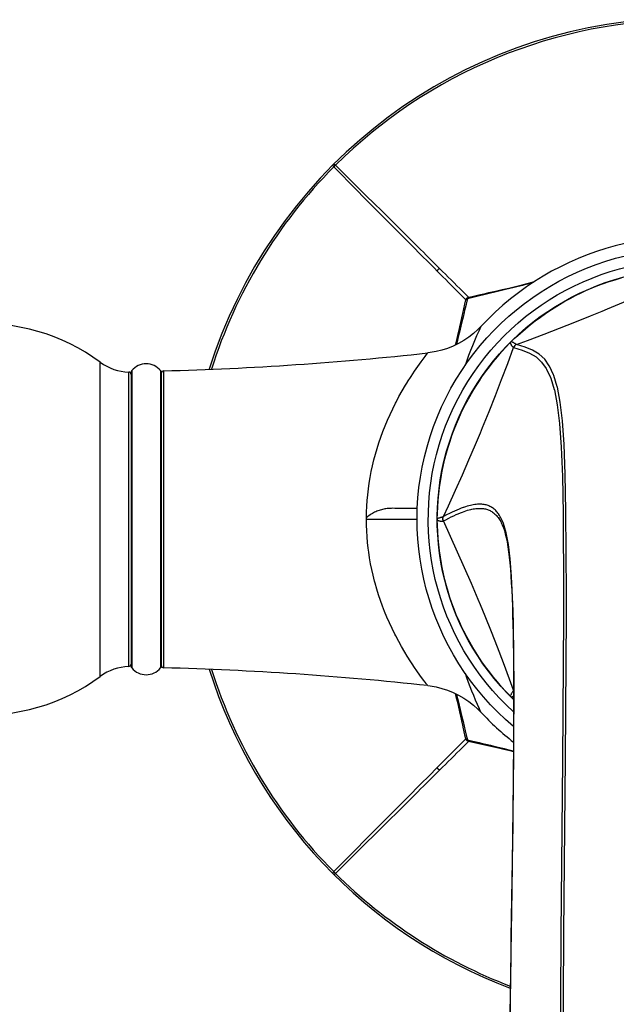
# Model space of a CAD drawing. Units: inches. Extents: x 0 to 2378, y 0 to 1682.
# Drawn here: x 822 to 882, y 342 to 440 of the extents above; entities that cross this region are included whole.
import ezdxf

# ---------------------------------------------------------------- set-up
doc = ezdxf.new("R2010")
doc.units = ezdxf.units.IN
doc.header["$MEASUREMENT"] = 0
doc.layers.add('Layer 1', color=7, linetype='Continuous')

msp = doc.modelspace()

# ---------------------------------------------------------------- linework, layer by layer
at = {"layer": 'Layer 1', "color": 7}
for points in [[(882.923, 439.673), (881.704, 439.508), (880.489, 439.313), (879.282, 439.089), (878.081, 438.836), (876.885, 438.552), (875.695, 438.238), (874.513, 437.896), (873.346, 437.526), (872.181, 437.126), (871.028, 436.697), (869.886, 436.241), (868.756, 435.756), (867.637, 435.244), (866.531, 434.703), (865.444, 434.14), (864.366, 433.546), (863.303, 432.926), (862.257, 432.281), (861.228, 431.611), (860.216, 430.916), (859.22, 430.195), (858.241, 429.449), (857.465, 428.83), (856.52, 428.041), (855.596, 427.23), (854.693, 426.398), (853.813, 425.545)], [(853.635, 425.367), (853.627, 425.38), (853.615, 425.401), (853.604, 425.422), (853.594, 425.443), (853.584, 425.466), (853.577, 425.487), (853.572, 425.508), (853.569, 425.526), (853.568, 425.542), (853.569, 425.556), (853.571, 425.568), (853.575, 425.578), (853.579, 425.587), (853.585, 425.594)], [(853.813, 425.545), (853.801, 425.552), (853.781, 425.564), (853.76, 425.576), (853.739, 425.586), (853.716, 425.595), (853.694, 425.602), (853.672, 425.607), (853.654, 425.61), (853.637, 425.611), (853.624, 425.61), (853.612, 425.608), (853.602, 425.605), (853.593, 425.6), (853.585, 425.594)], [(861.249, 417.699), (860.487, 418.466), (859.726, 419.233), (858.964, 419.999), (858.203, 420.766), (857.442, 421.533), (856.68, 422.3), (855.919, 423.066), (855.157, 423.833), (854.396, 424.6), (853.635, 425.367)], [(853.813, 425.545), (854.58, 424.784), (855.346, 424.022), (856.113, 423.261), (856.88, 422.5), (857.647, 421.738), (858.414, 420.977), (859.181, 420.215), (859.947, 419.454), (860.714, 418.693), (861.481, 417.931)], [(863.934, 414.994), (863.665, 415.265), (863.397, 415.535), (863.128, 415.806), (862.86, 416.076), (862.591, 416.347), (862.323, 416.617), (862.054, 416.887), (861.786, 417.158), (861.517, 417.428), (861.249, 417.699)], [(861.481, 417.931), (861.751, 417.663), (862.022, 417.394), (862.292, 417.126), (862.563, 416.857), (862.833, 416.588), (863.103, 416.32), (863.374, 416.051), (863.644, 415.783), (863.915, 415.514), (864.185, 415.246)], [(863.934, 414.994), (863.948, 415.022), (863.964, 415.048), (863.982, 415.075), (864.002, 415.1), (864.023, 415.125), (864.031, 415.133), (864.055, 415.156), (864.079, 415.178), (864.105, 415.198), (864.131, 415.216), (864.158, 415.232), (864.185, 415.246)], [(864.185, 415.246), (864.472, 414.96), (864.759, 414.674), (865.046, 414.388), (865.333, 414.103), (865.62, 413.817), (865.907, 413.531), (866.194, 413.245), (866.481, 412.96), (866.768, 412.674), (867.055, 412.388)], [(866.791, 412.124), (866.506, 412.411), (866.22, 412.698), (865.934, 412.985), (865.649, 413.272), (865.363, 413.56), (865.077, 413.847), (864.791, 414.133), (864.505, 414.42), (864.22, 414.707), (863.934, 414.994)], [(871.38, 408.016), (871.744, 408.358), (872.233, 408.8), (872.726, 409.226), (873.221, 409.634), (873.72, 410.026), (874.221, 410.401), (874.725, 410.76), (875.082, 411.003), (875.599, 411.339), (876.123, 411.662), (876.653, 411.972), (877.19, 412.268), (877.733, 412.55), (878.28, 412.817), (878.832, 413.07), (879.388, 413.309), (879.949, 413.533), (880.518, 413.745), (881.095, 413.942), (881.677, 414.127), (882.266, 414.297)], [(871.851, 407.68), (872.95, 408.082), (874.587, 408.693), (876.13, 409.282), (877.667, 409.885), (879.223, 410.511), (880.37, 410.983), (880.911, 411.207), (882.493, 411.876), (884.066, 412.557), (885.63, 413.25), (887.184, 413.955), (888.729, 414.671)], [(872.391, 413.556), (872.14, 413.49), (871.598, 413.35), (871.055, 413.212), (870.764, 413.139), (870.22, 413.004), (869.676, 412.872), (869.131, 412.741), (868.586, 412.611), (868.041, 412.483), (867.496, 412.356), (866.95, 412.23)], [(867.055, 412.388), (867.423, 412.468), (868.085, 412.612), (868.746, 412.759), (869.103, 412.838), (869.765, 412.987), (870.425, 413.139), (871.085, 413.294), (871.744, 413.453), (872.401, 413.617), (873.042, 413.781), (873.651, 413.942)], [(866.791, 412.124), (866.804, 412.15), (866.818, 412.176), (866.834, 412.201), (866.852, 412.227), (866.873, 412.251), (866.894, 412.275), (866.918, 412.297), (866.942, 412.318), (866.948, 412.322), (866.974, 412.342), (867.001, 412.359), (867.028, 412.374), (867.055, 412.388)], [(867.055, 412.388), (867.041, 412.376), (867.036, 412.372), (867.023, 412.359), (867.014, 412.348), (867.002, 412.333), (866.992, 412.317), (866.982, 412.3), (866.973, 412.283), (866.964, 412.266), (866.957, 412.248), (866.95, 412.23)], [(865.771, 407.619), (865.82, 407.826), (865.928, 408.275), (866.033, 408.725), (866.09, 408.968), (866.193, 409.418), (866.295, 409.869), (866.396, 410.319), (866.496, 410.77), (866.595, 411.222), (866.694, 411.673), (866.791, 412.124)], [(866.95, 412.23), (866.892, 411.98), (866.786, 411.522), (866.679, 411.064), (866.63, 410.856), (866.522, 410.398), (866.413, 409.941), (866.303, 409.483), (866.192, 409.026), (866.079, 408.57), (865.965, 408.114), (865.85, 407.658)], [(866.791, 412.124), (866.795, 412.128), (866.808, 412.143), (866.821, 412.157), (866.832, 412.166), (866.847, 412.177), (866.863, 412.188), (866.879, 412.198), (866.896, 412.207), (866.914, 412.216), (866.932, 412.223), (866.95, 412.23)], [(868.302, 409.477), (867.995, 409.165), (867.558, 408.77), (867.09, 408.403), (866.59, 408.066), (866.068, 407.764), (865.526, 407.501), (864.966, 407.276), (864.398, 407.094), (863.827, 406.954), (863.255, 406.854), (863.008, 406.823)], [(863.951, 390.315), (863.965, 390.822), (863.996, 391.478), (864.042, 392.126), (864.101, 392.764), (864.175, 393.395), (864.263, 394.016), (864.365, 394.628), (864.444, 395.052), (864.571, 395.658), (864.711, 396.26), (864.867, 396.856), (865.036, 397.447), (865.219, 398.031), (865.416, 398.61), (865.626, 399.18), (865.85, 399.744), (866.088, 400.301), (866.34, 400.855), (866.606, 401.403), (866.888, 401.947), (867.183, 402.485), (867.491, 403.017), (867.814, 403.542), (868.15, 404.06), (868.406, 404.437), (868.764, 404.941), (869.139, 405.442), (869.53, 405.941), (869.939, 406.437), (870.364, 406.93), (870.806, 407.42), (871.163, 407.799)], [(864.56, 390.503), (865.053, 391.566), (865.781, 393.158), (866.452, 394.661), (867.111, 396.169), (867.767, 397.707), (868.249, 398.861), (868.472, 399.402), (869.118, 400.995), (869.749, 402.589), (870.365, 404.185), (870.965, 405.782), (871.551, 407.38)], [(871.163, 407.799), (871.168, 407.804), (871.173, 407.81), (871.179, 407.816), (871.184, 407.821), (871.189, 407.827), (871.195, 407.832), (871.2, 407.838), (871.205, 407.843), (871.21, 407.849), (871.216, 407.854)], [(871.263, 407.916), (871.257, 407.911), (871.252, 407.905), (871.247, 407.899), (871.242, 407.893), (871.237, 407.887), (871.232, 407.881), (871.228, 407.874), (871.224, 407.868), (871.22, 407.861), (871.216, 407.854)], [(871.216, 407.854), (871.216, 407.853), (871.217, 407.852), (871.217, 407.851), (871.217, 407.85), (871.218, 407.85), (871.218, 407.849), (871.218, 407.848), (871.219, 407.847), (871.219, 407.845), (871.219, 407.845)], [(871.219, 407.845), (871.222, 407.838), (871.225, 407.831), (871.227, 407.824), (871.23, 407.818), (871.233, 407.811), (871.236, 407.804), (871.239, 407.797), (871.241, 407.79), (871.244, 407.784), (871.247, 407.777)], [(871.247, 407.777), (871.26, 407.746), (871.282, 407.7), (871.303, 407.656), (871.325, 407.617), (871.347, 407.58), (871.37, 407.546), (871.393, 407.515), (871.409, 407.494), (871.431, 407.469), (871.451, 407.448), (871.471, 407.43), (871.492, 407.414), (871.511, 407.401), (871.531, 407.389), (871.551, 407.38)], [(871.326, 407.964), (871.319, 407.96), (871.312, 407.956), (871.306, 407.951), (871.299, 407.947), (871.293, 407.942), (871.286, 407.937), (871.28, 407.932), (871.274, 407.927), (871.268, 407.922), (871.263, 407.916)], [(871.326, 407.964), (871.331, 407.969), (871.337, 407.974), (871.342, 407.979), (871.347, 407.985), (871.353, 407.99), (871.358, 407.995), (871.364, 408), (871.369, 408.005), (871.374, 408.011), (871.38, 408.016)], [(871.404, 407.924), (871.397, 407.929), (871.389, 407.933), (871.381, 407.936), (871.373, 407.941), (871.365, 407.945), (871.358, 407.948), (871.35, 407.952), (871.342, 407.956), (871.334, 407.96), (871.326, 407.964)], [(871.85, 407.68), (871.82, 407.691), (871.788, 407.706), (871.754, 407.722), (871.715, 407.744), (871.702, 407.751), (871.658, 407.777), (871.625, 407.797), (871.581, 407.824), (871.537, 407.85), (871.493, 407.875), (871.449, 407.9), (871.404, 407.924)], [(871.551, 407.38), (871.551, 407.38), (871.552, 407.38), (871.552, 407.38), (871.552, 407.38), (871.552, 407.38), (871.552, 407.38), (871.552, 407.38), (871.552, 407.38), (871.552, 407.38), (871.552, 407.38)], [(871.552, 407.38), (872.416, 407.096), (873.15, 406.805), (873.79, 406.425), (874.352, 405.909), (874.816, 405.262), (874.842, 405.217), (875.241, 404.369), (875.265, 404.305), (875.611, 403.171), (875.621, 403.131), (875.906, 401.645), (876.127, 399.783), (876.294, 397.443), (876.415, 394.504), (876.495, 390.817), (876.543, 382.823), (876.538, 380.547), (876.437, 366.237), (876.27, 348.905), (876.155, 329.18)], [(871.851, 407.68), (871.851, 407.68), (871.851, 407.68), (871.851, 407.68), (871.851, 407.68), (871.851, 407.68), (871.851, 407.68), (871.85, 407.68), (871.85, 407.68), (871.85, 407.68), (871.85, 407.68)], [(876.454, 329.239), (876.564, 349.007), (876.72, 366.379), (876.814, 380.73), (876.819, 382.793), (876.776, 391.041), (876.701, 394.745), (876.583, 397.698), (876.419, 400.048), (876.2, 401.92), (875.916, 403.412), (875.908, 403.444), (875.562, 404.591), (875.537, 404.656), (875.141, 405.506), (875.114, 405.553), (874.652, 406.201), (874.092, 406.719), (873.452, 407.1), (872.717, 407.393), (871.851, 407.68)], [(856.89, 390.397), (856.9, 390.966), (856.925, 391.538), (856.964, 392.112), (857.017, 392.688), (857.085, 393.265), (857.166, 393.844), (857.262, 394.422), (857.371, 395), (857.495, 395.577), (857.633, 396.153), (857.783, 396.72), (857.948, 397.29), (858.128, 397.86), (858.322, 398.43), (858.531, 399), (858.755, 399.569), (858.993, 400.137), (859.246, 400.704), (859.513, 401.269), (859.795, 401.832), (859.838, 401.914), (860.136, 402.475), (860.452, 403.039), (860.788, 403.609), (860.98, 403.924), (860.993, 403.945), (861.336, 404.488), (861.672, 404.995), (862.003, 405.471), (862.344, 405.941), (862.737, 406.472), (862.887, 406.674), (863.008, 406.823)], [(830.372, 374.579), (830.372, 405.899)], [(833.198, 375.561), (833.198, 404.916)], [(833.441, 404.902), (833.441, 375.576)], [(833.498, 405.062), (833.498, 375.416)], [(836.383, 405.062), (836.383, 375.416)], [(836.441, 404.902), (836.441, 375.576)], [(836.684, 405.04), (836.684, 375.437)], [(870.543, 389.808), (870.539, 389.819), (870.48, 389.972), (870.42, 390.115), (870.358, 390.249), (870.295, 390.375), (870.23, 390.495), (870.163, 390.608), (870.094, 390.715), (870.072, 390.746), (870.001, 390.845), (869.929, 390.937), (869.855, 391.024), (869.78, 391.104), (869.704, 391.179), (869.626, 391.248), (869.548, 391.312), (869.466, 391.371), (869.381, 391.428), (869.293, 391.479), (869.286, 391.483), (869.196, 391.53), (869.103, 391.573), (869.009, 391.61), (868.914, 391.643), (868.818, 391.671), (868.717, 391.695), (868.613, 391.715), (868.505, 391.73), (868.393, 391.741), (868.277, 391.747), (868.198, 391.749), (868.075, 391.748), (867.949, 391.741), (867.818, 391.729), (867.682, 391.712), (867.541, 391.69), (867.404, 391.663), (867.249, 391.629), (867.089, 391.588), (866.923, 391.54), (866.749, 391.485), (866.564, 391.422), (866.533, 391.411), (866.332, 391.336), (866.124, 391.253), (865.907, 391.161), (865.68, 391.06), (865.437, 390.946), (865.175, 390.818), (864.883, 390.671), (864.56, 390.503)], [(861.966, 391.31), (861.468, 391.31), (861.35, 391.31), (860.82, 391.314), (860.666, 391.316), (860.191, 391.324), (859.991, 391.329), (859.732, 391.333), (859.525, 391.334), (859.383, 391.332), (859.229, 391.327), (859.089, 391.319), (858.96, 391.308), (858.838, 391.294), (858.728, 391.277), (858.609, 391.255), (858.492, 391.229), (858.377, 391.2), (858.264, 391.167), (858.153, 391.13), (858.043, 391.089), (857.932, 391.044), (857.821, 390.994), (857.71, 390.94), (857.597, 390.88), (857.484, 390.816), (857.371, 390.746), (857.257, 390.672), (857.143, 390.592), (857.028, 390.507), (856.914, 390.417), (856.89, 390.397)], [(864.562, 390.079), (864.798, 390.203), (865.089, 390.353), (865.351, 390.483), (865.593, 390.599), (865.821, 390.703), (866.039, 390.797), (866.248, 390.883), (866.449, 390.961), (866.627, 391.025), (866.804, 391.085), (866.972, 391.137), (867.134, 391.182), (867.289, 391.22), (867.388, 391.243), (867.532, 391.271), (867.671, 391.294), (867.805, 391.311), (867.935, 391.323), (868.06, 391.33), (868.105, 391.332), (868.224, 391.332), (868.339, 391.329), (868.45, 391.32), (868.557, 391.307), (868.66, 391.29), (868.76, 391.269), (868.842, 391.248), (868.939, 391.219), (869.034, 391.185), (869.127, 391.147), (869.216, 391.105), (869.303, 391.059), (869.386, 391.01), (869.467, 390.956), (869.546, 390.898), (869.625, 390.834), (869.702, 390.765), (869.778, 390.691), (869.853, 390.612), (869.925, 390.528), (869.934, 390.518), (870.004, 390.428), (870.073, 390.332), (870.14, 390.231), (870.206, 390.123), (870.27, 390.009), (870.333, 389.887), (870.395, 389.757), (870.396, 389.755)], [(856.889, 390.239), (856.89, 390.397)], [(856.889, 390.239), (861.944, 390.239)], [(863.008, 373.655), (863.003, 373.666), (862.99, 373.677), (862.962, 373.707), (862.938, 373.745), (862.89, 373.809), (862.852, 373.856), (862.749, 373.989), (862.733, 374.01), (862.586, 374.205), (862.411, 374.44), (862.381, 374.48), (861.992, 375.023), (861.613, 375.572), (861.5, 375.742), (861.312, 376.03), (860.959, 376.588), (860.717, 376.986), (860.389, 377.549), (860.109, 378.053), (859.809, 378.619), (859.727, 378.779), (859.447, 379.348), (859.181, 379.917), (858.931, 380.488), (858.695, 381.06), (858.499, 381.567), (858.29, 382.141), (858.097, 382.715), (857.918, 383.29), (857.754, 383.865), (857.695, 384.084), (857.55, 384.66), (857.42, 385.237), (857.304, 385.813), (857.203, 386.39), (857.116, 386.965), (857.066, 387.349), (857.002, 387.927), (856.953, 388.505), (856.917, 389.084), (856.896, 389.662), (856.889, 390.239)], [(863.951, 390.315), (863.949, 390.308), (863.947, 390.3), (863.946, 390.292), (863.945, 390.284), (863.943, 390.277), (863.942, 390.269), (863.942, 390.261), (863.941, 390.254), (863.941, 390.246), (863.941, 390.238)], [(864.558, 390.501), (864.527, 390.486), (864.493, 390.471), (864.456, 390.457), (864.414, 390.443), (864.365, 390.429), (864.304, 390.413), (864.287, 390.408), (864.25, 390.4), (864.189, 390.384), (864.127, 390.368), (864.066, 390.351), (864.005, 390.333), (863.951, 390.315)], [(871.165, 372.676), (870.796, 373.067), (870.358, 373.551), (869.936, 374.04), (869.53, 374.533), (869.139, 375.031), (868.764, 375.533), (868.406, 376.038), (868.152, 376.411), (867.816, 376.93), (867.493, 377.456), (867.183, 377.988), (866.888, 378.527), (866.606, 379.071), (866.339, 379.62), (866.087, 380.174), (865.849, 380.732), (865.625, 381.295), (865.415, 381.866), (865.218, 382.444), (865.034, 383.029), (864.865, 383.619), (864.71, 384.215), (864.569, 384.816), (864.443, 385.421), (864.363, 385.849), (864.261, 386.46), (864.174, 387.08), (864.1, 387.71), (864.041, 388.348), (863.995, 388.995), (863.965, 389.651), (863.951, 390.163)], [(863.951, 390.163), (863.965, 390.157), (863.978, 390.151), (863.992, 390.145), (864.006, 390.139), (864.02, 390.133), (864.034, 390.127), (864.048, 390.121), (864.062, 390.116), (864.077, 390.111), (864.091, 390.106)], [(864.091, 390.106), (864.106, 390.1), (864.151, 390.085), (864.194, 390.073), (864.235, 390.063), (864.275, 390.055), (864.313, 390.049), (864.351, 390.045), (864.365, 390.044), (864.397, 390.043), (864.427, 390.043), (864.454, 390.045), (864.478, 390.049), (864.501, 390.054), (864.522, 390.061), (864.542, 390.069), (864.56, 390.078)], [(864.512, 390.29), (864.513, 390.311), (864.514, 390.333), (864.517, 390.355), (864.52, 390.376), (864.524, 390.398), (864.529, 390.419), (864.535, 390.44), (864.542, 390.461), (864.55, 390.481), (864.559, 390.501)], [(864.56, 390.078), (864.551, 390.098), (864.543, 390.118), (864.536, 390.139), (864.53, 390.16), (864.525, 390.181), (864.52, 390.203), (864.517, 390.225), (864.515, 390.246), (864.513, 390.268), (864.512, 390.29)], [(864.514, 390.29), (864.515, 390.312), (864.516, 390.334), (864.518, 390.356), (864.522, 390.377), (864.526, 390.399), (864.531, 390.42), (864.537, 390.441), (864.544, 390.462), (864.552, 390.482), (864.56, 390.502)], [(864.562, 390.079), (864.553, 390.099), (864.545, 390.119), (864.538, 390.14), (864.532, 390.161), (864.527, 390.182), (864.522, 390.204), (864.519, 390.225), (864.516, 390.247), (864.515, 390.269), (864.514, 390.29)], [(864.56, 390.502), (864.56, 390.502), (864.56, 390.502), (864.56, 390.502), (864.56, 390.502), (864.559, 390.501), (864.559, 390.501), (864.559, 390.501), (864.559, 390.501), (864.559, 390.501), (864.558, 390.501)], [(864.56, 390.078), (864.562, 390.079)], [(871.551, 373.2), (871.148, 374.3), (870.537, 375.938), (869.949, 377.478), (869.347, 379.013), (868.722, 380.566), (868.248, 381.719), (868.024, 382.259), (867.354, 383.842), (866.673, 385.415), (865.98, 386.979), (865.276, 388.534), (864.56, 390.078)], [(870.396, 389.755), (870.397, 389.754)], [(870.397, 389.754), (870.432, 389.674), (870.541, 389.399), (870.636, 389.113), (870.726, 388.8), (870.817, 388.424), (870.908, 387.979), (870.989, 387.5), (871.061, 386.995), (871.125, 386.462), (871.184, 385.89), (871.237, 385.272), (871.286, 384.612), (871.329, 383.914), (871.368, 383.172), (871.404, 382.378), (871.435, 381.544), (871.462, 380.673), (871.485, 379.761), (871.505, 378.816), (871.521, 377.849), (871.535, 376.857), (871.545, 375.828), (871.553, 374.768), (871.558, 373.682)], [(873.308, 197.689), (872.81, 208.524), (872.674, 211.983), (872.157, 227.337), (872.141, 227.876), (871.668, 246.489), (871.376, 262.082), (871.176, 277.095), (871.035, 296.318), (871.018, 312.346), (871.086, 327.247), (871.225, 340.888), (871.411, 353.237), (871.559, 364.086), (871.603, 372.998), (871.602, 373.574), (871.534, 379.747), (871.5, 381.114), (871.35, 384.521), (871.211, 386.296), (871.034, 387.736), (870.814, 388.892), (870.543, 389.808)], [(863.008, 373.655), (863.255, 373.624), (863.827, 373.524), (864.398, 373.384), (864.966, 373.202), (865.526, 372.977), (866.068, 372.713), (866.591, 372.412), (867.09, 372.074), (867.559, 371.707), (867.996, 371.313)], [(871.558, 373.682), (871.561, 372.554), (871.561, 371.363), (871.559, 370.11), (871.554, 368.8), (871.546, 367.433), (871.535, 366.01), (871.522, 364.532), (871.506, 362.995), (871.488, 361.394), (871.466, 359.728), (871.442, 357.989), (871.415, 356.182), (871.387, 354.332), (871.357, 352.437), (871.326, 350.504), (871.295, 348.577), (871.265, 346.656), (871.233, 344.574), (871.2, 342.251), (871.17, 339.93)], [(871.55, 373.198), (871.544, 373.186), (871.513, 373.133), (871.482, 373.08), (871.456, 373.038), (871.424, 372.986), (871.392, 372.934), (871.36, 372.883), (871.328, 372.83), (871.298, 372.777), (871.269, 372.724), (871.242, 372.672)], [(871.559, 373.215), (871.558, 373.213), (871.557, 373.212), (871.557, 373.21), (871.556, 373.208), (871.555, 373.207), (871.554, 373.206), (871.553, 373.204), (871.553, 373.203), (871.552, 373.201), (871.551, 373.2)], [(866.791, 368.354), (866.738, 368.601), (866.639, 369.053), (866.541, 369.504), (866.496, 369.707), (866.396, 370.158), (866.295, 370.609), (866.193, 371.059), (866.09, 371.51), (865.985, 371.96), (865.878, 372.409), (865.771, 372.858)], [(865.85, 372.82), (865.903, 372.609), (866.018, 372.153), (866.131, 371.697), (866.192, 371.451), (866.303, 370.994), (866.413, 370.537), (866.522, 370.08), (866.63, 369.622), (866.737, 369.164), (866.844, 368.706), (866.95, 368.248)], [(871.218, 372.621), (871.213, 372.626), (871.207, 372.632), (871.202, 372.637), (871.196, 372.643), (871.191, 372.648), (871.186, 372.654), (871.18, 372.659), (871.175, 372.665), (871.17, 372.67), (871.165, 372.676)], [(871.218, 372.621), (871.221, 372.614), (871.226, 372.608), (871.23, 372.601), (871.234, 372.595), (871.239, 372.589), (871.243, 372.584), (871.248, 372.578), (871.253, 372.572), (871.258, 372.566), (871.263, 372.561)], [(871.263, 372.561), (871.269, 372.556), (871.274, 372.551), (871.28, 372.546), (871.286, 372.541), (871.291, 372.536), (871.297, 372.532), (871.303, 372.528), (871.31, 372.524), (871.316, 372.519), (871.322, 372.516)], [(871.322, 372.516), (871.331, 372.519), (871.341, 372.523), (871.35, 372.527), (871.359, 372.53), (871.368, 372.534), (871.377, 372.538), (871.386, 372.542), (871.395, 372.546), (871.404, 372.55), (871.413, 372.554)], [(871.413, 372.554), (871.428, 372.561), (871.443, 372.568), (871.458, 372.575), (871.473, 372.582), (871.488, 372.59), (871.503, 372.598), (871.517, 372.606), (871.532, 372.614), (871.546, 372.622), (871.56, 372.63)], [(867.996, 371.313), (868.302, 371.001)], [(868.302, 371.002), (868.284, 371.04), (868.266, 371.079), (868.248, 371.117), (868.23, 371.156), (868.212, 371.194), (868.194, 371.233), (868.177, 371.272), (868.159, 371.31), (868.141, 371.349), (868.123, 371.387)], [(863.934, 365.483), (864.22, 365.77), (864.505, 366.057), (864.791, 366.344), (865.077, 366.631), (865.363, 366.918), (865.649, 367.205), (865.934, 367.492), (866.22, 367.78), (866.506, 368.067), (866.791, 368.354)], [(866.791, 368.354), (866.795, 368.349), (866.808, 368.335), (866.821, 368.321), (866.832, 368.312), (866.847, 368.3), (866.863, 368.29), (866.879, 368.28), (866.896, 368.27), (866.914, 368.262), (866.932, 368.255), (866.95, 368.248)], [(867.055, 368.09), (867.028, 368.103), (867.001, 368.119), (866.974, 368.136), (866.948, 368.156), (866.942, 368.16), (866.918, 368.181), (866.894, 368.203), (866.873, 368.227), (866.852, 368.251), (866.834, 368.276), (866.818, 368.302), (866.804, 368.327), (866.791, 368.354)], [(866.95, 368.248), (867.201, 368.19), (867.661, 368.083), (868.122, 367.976), (868.331, 367.926), (868.79, 367.818), (869.25, 367.708), (869.709, 367.598), (870.169, 367.486), (870.627, 367.373), (871.086, 367.258), (871.544, 367.142)], [(867.055, 368.09), (867.041, 368.101), (867.036, 368.106), (867.023, 368.119), (867.014, 368.13), (867.002, 368.145), (866.992, 368.161), (866.982, 368.178), (866.972, 368.195), (866.964, 368.212), (866.957, 368.23), (866.95, 368.248)], [(867.055, 368.09), (866.768, 367.804), (866.481, 367.518), (866.194, 367.232), (865.907, 366.947), (865.62, 366.661), (865.333, 366.375), (865.046, 366.089), (864.759, 365.804), (864.472, 365.518), (864.185, 365.232)], [(871.543, 367.073), (871.338, 367.122), (870.89, 367.229), (870.442, 367.334), (870.2, 367.39), (869.751, 367.493), (869.303, 367.595), (868.853, 367.696), (868.404, 367.795), (867.955, 367.894), (867.505, 367.992), (867.055, 368.09)], [(861.249, 362.779), (861.517, 363.049), (861.786, 363.32), (862.054, 363.59), (862.323, 363.861), (862.591, 364.131), (862.86, 364.401), (863.128, 364.672), (863.397, 364.942), (863.665, 365.213), (863.934, 365.483)], [(864.185, 365.232), (863.915, 364.963), (863.644, 364.695), (863.374, 364.426), (863.103, 364.158), (862.833, 363.889), (862.563, 363.621), (862.292, 363.352), (862.022, 363.084), (861.751, 362.815), (861.481, 362.547)], [(864.185, 365.232), (864.158, 365.246), (864.131, 365.262), (864.105, 365.28), (864.079, 365.3), (864.055, 365.321), (864.046, 365.33), (864.023, 365.353), (864.002, 365.378), (863.982, 365.403), (863.964, 365.429), (863.948, 365.456), (863.934, 365.483)], [(853.635, 355.111), (854.396, 355.878), (855.157, 356.644), (855.919, 357.411), (856.68, 358.178), (857.442, 358.945), (858.203, 359.712), (858.964, 360.478), (859.726, 361.245), (860.487, 362.012), (861.249, 362.779)], [(861.481, 362.547), (860.714, 361.785), (859.947, 361.024), (859.181, 360.262), (858.414, 359.501), (857.647, 358.74), (856.88, 357.978), (856.113, 357.217), (855.346, 356.455), (854.58, 355.694), (853.813, 354.933)], [(853.585, 354.884), (853.579, 354.891), (853.575, 354.9), (853.571, 354.91), (853.569, 354.922), (853.568, 354.936), (853.569, 354.952), (853.572, 354.97), (853.577, 354.991), (853.584, 355.012), (853.594, 355.034), (853.6, 355.048), (853.611, 355.069), (853.623, 355.09), (853.635, 355.111)], [(853.585, 354.884), (853.593, 354.877), (853.602, 354.873), (853.612, 354.869), (853.624, 354.867), (853.637, 354.866), (853.654, 354.867), (853.671, 354.87), (853.694, 354.875), (853.716, 354.883), (853.738, 354.892), (853.75, 354.897), (853.771, 354.908), (853.792, 354.92), (853.813, 354.933)], [(853.813, 354.933), (853.792, 354.948), (853.773, 354.963), (853.753, 354.98), (853.735, 354.997), (853.716, 355.015), (853.699, 355.033), (853.682, 355.051), (853.665, 355.071), (853.65, 355.091), (853.635, 355.111)]]:
    msp.add_lwpolyline(points, dxfattribs=at)
for points in [[(884.59, 440.049), (864.411, 438.287), (847.288, 424.523), (841.229, 405.193)], [(853.635, 425.367), (848.024, 419.714), (843.846, 412.801), (841.45, 405.204)], [(853.813, 425.545), (853.744, 425.496), (853.684, 425.435), (853.635, 425.367)], [(897.291, 417.19), (886.948, 420.394), (875.685, 417.397), (868.302, 409.477)], [(863.576, 399.493), (867.464, 410.149), (877.597, 417.239), (888.941, 417.239)], [(864.785, 399.553), (868.636, 409.54), (878.236, 416.128), (888.94, 416.128)], [(865.765, 399.613), (869.585, 409.057), (878.753, 415.239), (888.941, 415.239)], [(872.391, 413.556), (872.775, 413.658), (873.159, 413.762), (873.542, 413.869)], [(830.372, 405.899), (822.687, 411.601), (812, 410.884), (805.145, 404.207)], [(868.302, 409.477), (867.704, 408.202), (867.174, 406.897), (866.714, 405.566)], [(871.312, 407.953), (871.276, 407.925), (871.243, 407.892), (871.216, 407.854)], [(871.326, 407.964), (871.321, 407.961), (871.317, 407.957), (871.312, 407.953)], [(871.85, 407.68), (871.711, 407.629), (871.601, 407.519), (871.551, 407.38)], [(871.851, 407.68), (871.712, 407.629), (871.603, 407.519), (871.552, 407.38)], [(836.684, 405.04), (845.477, 405.272), (854.257, 405.867), (863.001, 406.823)], [(830.372, 405.899), (831.192, 405.29), (832.178, 404.947), (833.198, 404.916)], [(834.941, 405.739), (834.383, 405.739), (833.855, 405.491), (833.498, 405.062)], [(836.383, 405.062), (836.027, 405.491), (835.498, 405.739), (834.941, 405.739)], [(833.441, 404.666), (833.441, 404.801), (833.333, 404.912), (833.198, 404.916)], [(833.498, 405.062), (833.461, 405.017), (833.441, 404.961), (833.441, 404.902)], [(836.441, 404.902), (836.441, 404.961), (836.42, 405.017), (836.383, 405.062)], [(836.684, 405.04), (836.549, 405.037), (836.441, 404.926), (836.441, 404.79)], [(871.559, 371.052), (863.627, 378.239), (860.934, 389.566), (864.785, 399.553)], [(871.561, 372.269), (864.238, 379.351), (861.945, 390.169), (865.765, 399.613)], [(871.555, 369.581), (862.876, 376.886), (859.688, 388.836), (863.576, 399.493)], [(863.941, 390.238), (863.941, 390.213), (863.944, 390.188), (863.951, 390.164)], [(863.949, 390.298), (863.944, 390.253), (863.944, 390.208), (863.951, 390.164)], [(863.951, 390.315), (863.95, 390.309), (863.95, 390.304), (863.949, 390.298)], [(805.145, 376.271), (812, 369.594), (822.687, 368.877), (830.372, 374.579)], [(833.198, 375.561), (832.178, 375.53), (831.192, 375.187), (830.372, 374.579)], [(833.198, 375.561), (833.333, 375.566), (833.441, 375.676), (833.441, 375.812)], [(833.441, 375.576), (833.441, 375.517), (833.461, 375.461), (833.498, 375.416)], [(833.498, 375.416), (833.855, 374.987), (834.383, 374.739), (834.941, 374.739)], [(833.498, 375.416), (833.855, 374.987), (834.383, 374.739), (834.941, 374.739)], [(834.941, 374.739), (835.498, 374.739), (836.027, 374.987), (836.383, 375.416)], [(834.941, 374.739), (835.498, 374.739), (836.027, 374.987), (836.383, 375.416)], [(836.383, 375.416), (836.42, 375.461), (836.441, 375.517), (836.441, 375.576)], [(836.441, 375.688), (836.441, 375.552), (836.549, 375.441), (836.684, 375.437)], [(863, 373.655), (854.256, 374.611), (845.477, 375.205), (836.684, 375.437)], [(841.229, 375.284), (845.818, 360.645), (856.873, 348.923), (871.218, 343.485)], [(841.45, 375.273), (843.846, 367.677), (848.024, 360.764), (853.635, 355.111)], [(866.715, 374.908), (867.128, 373.713), (867.598, 372.538), (868.123, 371.387)], [(871.55, 373.198), (871.553, 373.191), (871.556, 373.184), (871.559, 373.177)], [(871.551, 373.2), (871.554, 373.193), (871.556, 373.187), (871.559, 373.181)], [(871.242, 372.672), (871.234, 372.655), (871.226, 372.638), (871.218, 372.621)], [(871.218, 372.621), (871.221, 372.616), (871.224, 372.612), (871.228, 372.608)], [(871.228, 372.608), (871.255, 372.573), (871.287, 372.542), (871.322, 372.516)], [(871.322, 372.516), (871.351, 372.488), (871.379, 372.461), (871.408, 372.434)], [(871.408, 372.434), (871.458, 372.385), (871.509, 372.337), (871.561, 372.288)], [(868.302, 371.001), (869.304, 369.926), (870.388, 368.932), (871.544, 368.026)], [(853.813, 354.933), (858.767, 350.015), (864.697, 346.191), (871.22, 343.706)]]:
    msp.add_open_spline(points, degree=3, dxfattribs=at)
for points in [[(871.551, 373.2), (871.551, 373.2), (871.551, 373.2), (871.551, 373.2), (871.551, 373.2), (871.551, 373.2), (871.551, 373.2), (871.551, 373.2), (871.551, 373.199), (871.551, 373.199), (871.551, 373.199), (871.551, 373.199), (871.551, 373.199), (871.551, 373.199), (871.551, 373.199), (871.551, 373.199), (871.551, 373.199), (871.551, 373.199), (871.551, 373.199), (871.551, 373.199), (871.551, 373.199), (871.551, 373.199), (871.551, 373.199), (871.551, 373.198), (871.551, 373.198), (871.551, 373.198), (871.55, 373.198), (871.55, 373.198), (871.55, 373.198), (871.55, 373.198), (871.55, 373.198)], [(868.302, 371.001), (868.302, 371.001), (868.302, 371.001), (868.302, 371.001), (868.302, 371.001), (868.302, 371.001), (868.302, 371.001), (868.302, 371.001), (868.302, 371.001), (868.302, 371.001), (868.302, 371.001), (868.302, 371.001), (868.302, 371.001), (868.302, 371.001), (868.302, 371.001), (868.302, 371.001), (868.302, 371.001), (868.302, 371.001), (868.302, 371.001), (868.302, 371.001), (868.302, 371.001), (868.302, 371.001), (868.302, 371.001), (868.302, 371.002), (868.302, 371.002), (868.302, 371.002), (868.302, 371.002), (868.302, 371.002), (868.302, 371.002), (868.302, 371.002), (868.302, 371.002)]]:
    msp.add_open_spline(points, degree=3, knots=[0, 0, 0, 0, 1, 1, 1, 2, 2, 2, 3, 3, 3, 4, 4, 4, 5, 5, 5, 6, 6, 6, 7, 7, 7, 8, 8, 8, 9, 9, 9, 10, 10, 10, 10], dxfattribs=at)

doc.saveas('drawing.dxf')
